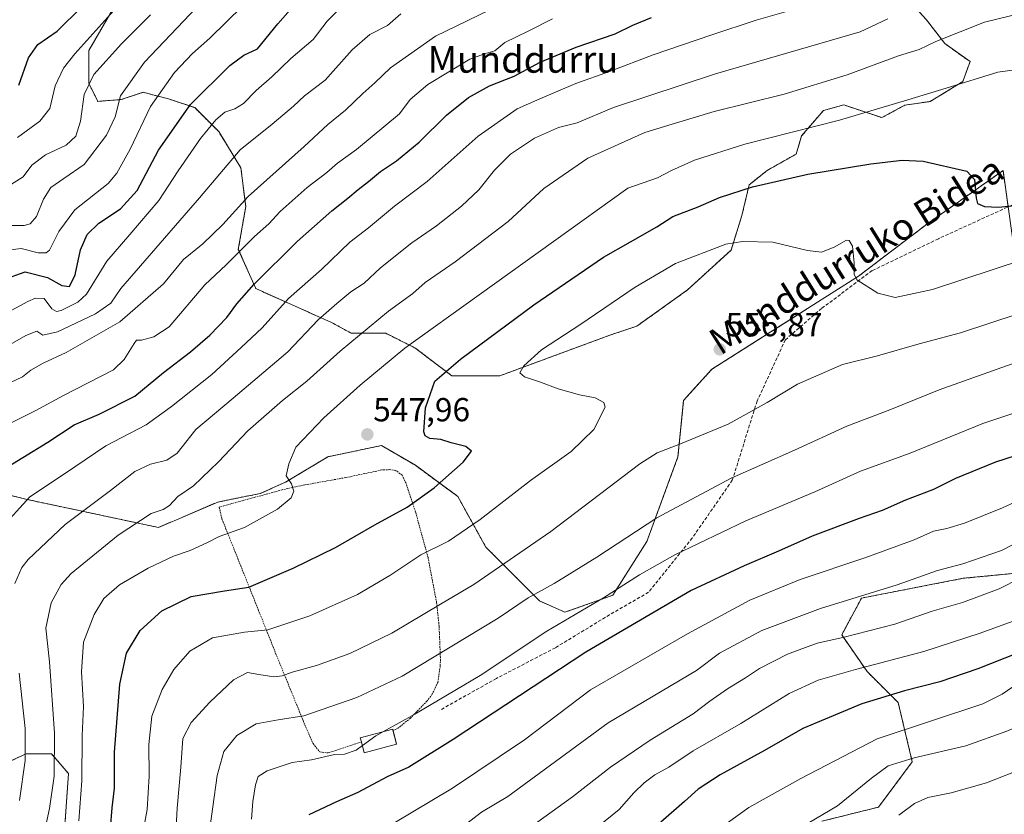
# Model space of a CAD drawing. Units: metres. Extents: x 623697 to 627137, y 4773509 to 4775885.
# Drawn here: x 624548 to 624844, y 4774383 to 4774622 of the extents above; entities that cross this region are included whole.
import ezdxf
from ezdxf.enums import TextEntityAlignment as Align

# ---------------------------------------------------------------- set-up
doc = ezdxf.new("R2010")
doc.units = ezdxf.units.M
doc.header["$MEASUREMENT"] = 0
doc.linetypes.add('TRAZOS', pattern=[0.75, 0.5, -0.25])
doc.linetypes.add('TRAZOSX2', pattern=[1.5, 1, -0.5])
for name, color, linetype, lineweight in [('Alambrada', 19, 'TRAZOS', 0), ('Arbolado forestal', 92, 'TRAZOS', 0), ('Arbolado forestal CxS', 92, 'Continuous', 0), ('Carátula', 7, 'Continuous', 5), ('Curva de nivel maestra', 36, 'Continuous', 30), ('Curva de nivel normal', 36, 'Continuous', 0), ('Edificación ligera', 1, 'Continuous', 0), ('Edificación ligera Cxs', 1, 'Continuous', 0), ('Pastizal CxS', 92, 'Continuous', 0), ('Punto de cota en terreno', 7, 'Continuous', 0), ('Rótulo de punto de cota en terreno', 19, 'Continuous', 0), ('Senda', 19, 'TRAZOSX2', 0), ('Texto cartográfico', 19, 'Continuous', 0)]:
    doc.layers.add(name, color=color, linetype=linetype, lineweight=lineweight)
doc.styles.add('Arial', font='txt', dxfattribs={"height": 0.2})

# ---------------------------------------------------------------- blocks, each defined once
blk = doc.blocks.new('*U150')
at = {"layer": 'Arbolado forestal CxS', "color": 92, "linetype": 'Continuous', "lineweight": 0}
for points in [[(624543.99, 4774398.63, 531.68), (624549.65, 4774401.27, 535.51), (624557.3, 4774401.27, 540.17), (624562.4, 4774395.32, 542.61), (624559, 4774346.86, 544)], [(624789.1, 4774380.96, 609.49), (624806.09, 4774385.21, 612.79), (624816.29, 4774398.81, 610.3), (624812.04, 4774416.66, 601.28), (624802.69, 4774426.01, 596.15), (624795.05, 4774437.06, 589.27), (624801, 4774448.11, 584.96), (624831.58, 4774454.06, 586.22), (624857.92, 4774456.61, 589.9)], [(624846.87, 4774553.59, 553.03), (624843.58, 4774576.75, 548.8), (624821.39, 4774561.17, 551.85), (624800.15, 4774545.02, 554.71), (624755.97, 4774516.97, 556.83), (624747.47, 4774507.62, 557.14), (624745.77, 4774490.62, 560.7), (624736.43, 4774465.12, 566.71), (624726.23, 4774448.96, 569.9), (624711.79, 4774443.86, 569.51), (624704.15, 4774447.26, 566.24), (624688, 4774463.42, 557.93), (624679.51, 4774478.72, 551.07), (624666.76, 4774488.07, 548.86), (624656.57, 4774494.02, 547.89), (624640.43, 4774490.62, 546.45), (624627.68, 4774482.97, 544.87), (624620.04, 4774479.57, 544.05), (624607.29, 4774477.02, 542.81), (624589.45, 4774469.37, 541.41), (624549.52, 4774477.87, 529.77), (624505.35, 4774488.92, 513.19)], [(624580.47, 4774633.57, 478.45), (624568.49, 4774612.85, 481.53), (624568.49, 4774603.04, 484.89), (624571.21, 4774597.59, 486.72), (624578.29, 4774598.13, 490.63), (624584.83, 4774600.31, 492.69), (624586.24, 4774599.95, 493.38), (624592.5, 4774598.32, 496.45), (624600.38, 4774595.69, 500.47), (624607.59, 4774588.48, 506.02), (624614.26, 4774577.61, 511.67), (624615.72, 4774565.92, 515.66), (624613.5, 4774553.05, 519.24), (624618.74, 4774541.24, 525.33), (624641.5, 4774531.07, 536.2), (624647.5, 4774527.8, 538.67), (624657.85, 4774527.8, 541.78), (624666.57, 4774523.44, 545.45), (624677.79, 4774515, 550.66), (624692.22, 4774515, 553.59), (624725.23, 4774527.21, 557), (624733.4, 4774529.93, 557.68), (624748.66, 4774540.84, 558.07), (624761.74, 4774552.83, 555.41), (624765.01, 4774563.19, 552.43), (624767.19, 4774572.46, 549.4), (624772.64, 4774576.82, 548.42), (624781.35, 4774581.73, 547.32), (624782.99, 4774587.18, 544.91), (624789.53, 4774594.82, 542.84), (624795.71, 4774596.5, 543.03), (624807.15, 4774592.68, 545.55), (624814.05, 4774596.45, 545.05), (624821.68, 4774597.54, 545.44), (624831.49, 4774603.54, 544.43), (624833.67, 4774609.54, 543.25), (624826.04, 4774614.99, 540.76), (624820.59, 4774622.08, 537.34), (624810.24, 4774633.53, 530.43)]]:
    blk.add_polyline3d(points, dxfattribs=at)
blk = doc.blocks.new('*U160')
at = {"layer": 'Curva de nivel normal', "color": 36, "linetype": 'Continuous', "lineweight": 0}
blk.add_polyline3d([(624544.38, 4774500.46, 520), (624552.34, 4774504.5, 520), (624560.92, 4774509.08, 520), (624575.99, 4774516.83, 520), (624579.17, 4774519.89, 520), (624582.13, 4774524.74, 520), (624582.87, 4774525.73, 520), (624584.34, 4774525.75, 520), (624588.08, 4774526.71, 520), (624592.71, 4774529.76, 520), (624603.38, 4774542.34, 520), (624609.88, 4774548.4, 520), (624618.41, 4774556.93, 520), (624622.64, 4774560.71, 520), (624626.12, 4774564.49, 520), (624634.25, 4774571.68, 520), (624640.1, 4774576.14, 520), (624643.38, 4774579, 520), (624649.04, 4774583.07, 520), (624662.04, 4774593.86, 520), (624665.25, 4774598.18, 520), (624670.54, 4774602.64, 520), (624683.11, 4774610.32, 520), (624687.9, 4774612.02, 520), (624690.67, 4774612.83, 520), (624693.71, 4774615.27, 520), (624700.71, 4774618.73, 520), (624707.98, 4774622.44, 520)], dxfattribs=at)
blk = doc.blocks.new('*U170')
at = {"layer": 'Curva de nivel normal', "color": 36, "linetype": 'Continuous', "lineweight": 0}
blk.add_polyline3d([(625017.31, 4774380.35, 615), (625009.21, 4774389.09, 615), (624993.82, 4774402.91, 615), (624982.65, 4774410.83, 615), (624973.08, 4774415.99, 615), (624964.4, 4774419.18, 615), (624952.8, 4774421.86, 615), (624938.18, 4774422.43, 615), (624915.09, 4774419.23, 615), (624894.46, 4774414.04, 615), (624873.24, 4774407.25, 615), (624860.72, 4774402.22, 615), (624850.33, 4774397.11, 615), (624838.64, 4774392.55, 615), (624828, 4774389.5, 615), (624820.96, 4774388.07, 615), (624816.9, 4774386.31, 615), (624812.23, 4774382.84, 615)], dxfattribs=at)
blk = doc.blocks.new('*U175')
at = {"layer": 'Curva de nivel normal', "color": 36, "linetype": 'Continuous', "lineweight": 0}
blk.add_polyline3d([(625041.04, 4774376.22, 605), (625037.19, 4774383.96, 605), (625033.77, 4774388.61, 605), (625018.1, 4774404.36, 605), (625003.07, 4774416.6, 605), (624989.62, 4774425.68, 605), (624973.94, 4774432.88, 605), (624956.77, 4774437.49, 605), (624946.63, 4774438.79, 605), (624936.09, 4774439.13, 605), (624922.92, 4774440.15, 605), (624910.87, 4774440.03, 605), (624898.67, 4774437.81, 605), (624880.38, 4774432.91, 605), (624866.62, 4774428.75, 605), (624855.69, 4774426.16, 605), (624850.04, 4774423.79, 605), (624843.35, 4774419.24, 605), (624837.47, 4774416.3, 605), (624805.73, 4774405.8, 605), (624782.78, 4774393.84, 605), (624767.08, 4774385.07, 605), (624754.92, 4774376.35, 605)], dxfattribs=at)
blk = doc.blocks.new('*U177')
at = {"layer": 'Curva de nivel normal', "color": 36, "linetype": 'Continuous', "lineweight": 0}
blk.add_polyline3d([(624565.47, 4774381.09, 545), (624566.41, 4774393.15, 545), (624566.54, 4774406.62, 545), (624566.94, 4774415.48, 545), (624566.27, 4774425.88, 545), (624566.92, 4774434.83, 545), (624570.08, 4774443.22, 545), (624572.99, 4774447.97, 545), (624577.71, 4774452.07, 545), (624586.38, 4774457.08, 545), (624594.04, 4774460.71, 545), (624599.04, 4774462.4, 545), (624604.06, 4774464.7, 545), (624607.76, 4774466.6, 545), (624615.39, 4774469.35, 545), (624625.24, 4774474.89, 545), (624629.44, 4774478.33, 545), (624630.19, 4774480.32, 545), (624629.46, 4774482.49, 545), (624627.92, 4774484.88, 545), (624628.67, 4774488.55, 545), (624630.83, 4774493.49, 545), (624639.18, 4774502.31, 545), (624650.2, 4774512.16, 545), (624663.64, 4774523.34, 545), (624730.71, 4774571.5, 545), (624739.6, 4774574.58, 545), (624743.81, 4774576.75, 545), (624750.78, 4774579.9, 545), (624765.88, 4774584.66, 545), (624794.35, 4774591.89, 545), (624814.95, 4774598.08, 545), (624826.44, 4774601.55, 545), (624842.04, 4774606.38, 545), (624847.18, 4774607.1, 545)], dxfattribs=at)
blk = doc.blocks.new('*U179')
at = {"layer": 'Curva de nivel normal', "color": 36, "linetype": 'Continuous', "lineweight": 0}
blk.add_polyline3d([(624540.7, 4774552.38, 495), (624548.16, 4774553.35, 495), (624553.31, 4774551.99, 495), (624555.72, 4774551.97, 495), (624556.68, 4774552.76, 495), (624559.5, 4774558.42, 495), (624564.31, 4774564.97, 495), (624574.35, 4774572.91, 495), (624576.99, 4774576.02, 495), (624580.95, 4774583.23, 495), (624587.08, 4774596, 495), (624594.27, 4774606.31, 495), (624599.69, 4774612, 495), (624604.96, 4774616.56, 495), (624614.85, 4774626.29, 495)], dxfattribs=at)
blk = doc.blocks.new('*U181')
at = {"layer": 'Curva de nivel normal', "color": 36, "linetype": 'Continuous', "lineweight": 0}
blk.add_polyline3d([(624650.8212, 4774403.7209, 570), (624648.98, 4774402.4, 570), (624645.46, 4774401.16, 570), (624642.46, 4774401.04, 570), (624635.55, 4774399.47, 570), (624629.71, 4774398.61, 570), (624622.16, 4774396.16, 570), (624619.5, 4774394.42, 570), (624618.64, 4774391.88, 570), (624617.84, 4774386.88, 570), (624617.49, 4774381.55, 570)], dxfattribs=at)
blk = doc.blocks.new('*U184')
at = {"layer": 'Curva de nivel normal', "color": 36, "linetype": 'Continuous', "lineweight": 0}
blk.add_polyline3d([(624543.23, 4774512.14, 515), (624548.53, 4774514.68, 515), (624551.04, 4774516.67, 515), (624554.8, 4774518.78, 515), (624561.72, 4774521.99, 515), (624577.8, 4774531.29, 515), (624591.03, 4774542.7, 515), (624597, 4774550.03, 515), (624602.8, 4774554.67, 515), (624608.85, 4774560.5, 515), (624616.48, 4774568.92, 515), (624633.35, 4774583.98, 515), (624640.46, 4774590.58, 515), (624645.72, 4774594.89, 515), (624650.93, 4774599.96, 515), (624654.62, 4774603.14, 515), (624659.31, 4774607.68, 515), (624672.86, 4774617.23, 515), (624695.38, 4774628.24, 515)], dxfattribs=at)
blk = doc.blocks.new('*U186')
at = {"layer": 'Curva de nivel normal', "color": 36, "linetype": 'Continuous', "lineweight": 0}
blk.add_polyline3d([(624582.38, 4774632.05, 480), (624564.28, 4774611.91, 480), (624560.91, 4774607.53, 480), (624558.34, 4774602.22, 480), (624556.74, 4774595.47, 480), (624553.74, 4774591.6, 480), (624547.09, 4774586.69, 480)], dxfattribs=at)
blk = doc.blocks.new('*U188')
at = {"layer": 'Curva de nivel normal', "color": 36, "linetype": 'Continuous', "lineweight": 0}
blk.add_polyline3d([(624680.03, 4774378.54, 585), (624686.71, 4774383.65, 585), (624694.59, 4774388.42, 585), (624724.75, 4774410.55, 585), (624751.32, 4774426.28, 585), (624758.26, 4774431.49, 585), (624771.04, 4774438.33, 585), (624788.71, 4774444.94, 585), (624811.71, 4774452.1, 585), (624823.91, 4774456.42, 585), (624831.47, 4774458.43, 585), (624843.09, 4774462.42, 585), (624850.32, 4774466.13, 585)], dxfattribs=at)
blk = doc.blocks.new('*U191')
at = {"layer": 'Curva de nivel normal', "color": 36, "linetype": 'Continuous', "lineweight": 0}
blk.add_polyline3d([(624859.04, 4774482.5, 580), (624843.38, 4774475.28, 580), (624832.04, 4774470.63, 580), (624826.71, 4774469.04, 580), (624822.71, 4774468.24, 580), (624816.85, 4774465.64, 580), (624802.28, 4774460.28, 580), (624782.52, 4774453.73, 580), (624767.38, 4774447.5, 580), (624748.66, 4774437.36, 580), (624719.46, 4774420.55, 580), (624699.56, 4774405.47, 580), (624677.93, 4774390.92, 580), (624654.58, 4774377.02, 580)], dxfattribs=at)
blk = doc.blocks.new('*U193')
at = {"layer": 'Curva de nivel normal', "color": 36, "linetype": 'Continuous', "lineweight": 0}
blk.add_polyline3d([(624792.46, 4774628.74, 530), (624769.34, 4774622.05, 530), (624755.96, 4774617.61, 530), (624738.34, 4774611.62, 530), (624725.21, 4774606.53, 530), (624715.04, 4774602.98, 530), (624704.21, 4774598.39, 530), (624697.38, 4774595.3, 530), (624685.71, 4774587.1, 530), (624670.34, 4774573.42, 530), (624660.44, 4774566.02, 530), (624652.7, 4774559.56, 530), (624647.04, 4774555.25, 530), (624638.49, 4774547, 530), (624628.64, 4774538.25, 530), (624620.72, 4774529.48, 530), (624614.32, 4774523.47, 530), (624605.52, 4774515.41, 530), (624593.4, 4774505.78, 530), (624585.76, 4774500.22, 530), (624573.6, 4774493.93, 530), (624561.16, 4774485.55, 530), (624550.78, 4774478.55, 530), (624541.84, 4774468.71, 530)], dxfattribs=at)
blk = doc.blocks.new('*U195')
at = {"layer": 'Curva de nivel normal', "color": 36, "linetype": 'Continuous', "lineweight": 0}
blk.add_polyline3d([(624604.57, 4774375.88, 565), (624607.17, 4774394.7, 565), (624609.18, 4774401.9, 565), (624613.04, 4774406.76, 565), (624618.9, 4774410.27, 565), (624625.45, 4774411.46, 565), (624633.22, 4774412.64, 565), (624649.2, 4774418.19, 565), (624662.79, 4774424.6, 565), (624691.71, 4774442.08, 565), (624700.75, 4774448.17, 565), (624708.52, 4774452.55, 565), (624721.38, 4774460.38, 565), (624739.38, 4774472.28, 565), (624761.81, 4774484.21, 565), (624780.88, 4774492.63, 565), (624796.57, 4774499.82, 565), (624809.48, 4774504.74, 565), (624824.38, 4774510.8, 565), (624855.04, 4774521.71, 565)], dxfattribs=at)
blk = doc.blocks.new('*U196')
at = {"layer": 'Curva de nivel normal', "color": 36, "linetype": 'Continuous', "lineweight": 0}
blk.add_polyline3d([(624693.18, 4774373.22, 590), (624714.05, 4774388.28, 590), (624725.52, 4774397.23, 590), (624737.38, 4774405.37, 590), (624750.38, 4774413.27, 590), (624755.38, 4774417.08, 590), (624760.71, 4774420.84, 590), (624766.12, 4774424.08, 590), (624770.34, 4774426.97, 590), (624778.78, 4774431.2, 590), (624787.71, 4774434.58, 590), (624795.38, 4774436.27, 590), (624811.01, 4774440.26, 590), (624822.24, 4774444.16, 590), (624831.36, 4774446.8, 590), (624842.43, 4774450.92, 590), (624855.06, 4774457.33, 590)], dxfattribs=at)
blk = doc.blocks.new('*U200')
at = {"layer": 'Curva de nivel normal', "color": 36, "linetype": 'Continuous', "lineweight": 0}
blk.add_polyline3d([(624846.38, 4774441.08, 595), (624836.71, 4774437.56, 595), (624819.71, 4774432.03, 595), (624799.19, 4774426.63, 595), (624787.97, 4774423.42, 595), (624779.19, 4774419.36, 595), (624764.71, 4774410.42, 595), (624750.38, 4774402.18, 595), (624743.04, 4774397.26, 595), (624738.84, 4774394.88, 595), (624735.58, 4774392.53, 595), (624732.51, 4774389.54, 595), (624728.04, 4774384.54, 595), (624719.71, 4774377.64, 595)], dxfattribs=at)
blk = doc.blocks.new('*U202')
at = {"layer": 'Curva de nivel normal', "color": 36, "linetype": 'Continuous', "lineweight": 0}
for points in [[(624808.95, 4774622.43, 535), (624800.62, 4774618.47, 535), (624757.04, 4774605.83, 535), (624726.42, 4774595.78, 535), (624715.49, 4774591.17, 535), (624709.84, 4774589.69, 535), (624702.65, 4774586.5, 535), (624695.38, 4774581.66, 535), (624690.54, 4774576.84, 535), (624685.82, 4774571.01, 535), (624680.64, 4774566.07, 535), (624673.15, 4774560.17, 535), (624665.74, 4774555.06, 535), (624656.31, 4774547.48, 535), (624651.36, 4774542.89, 535), (624647.4, 4774540.23, 535), (624643.15, 4774536.71, 535), (624637.54, 4774531.81, 535), (624628.36, 4774522.2, 535), (624611.99, 4774508.23, 535), (624600.74, 4774498.84, 535), (624595.1, 4774491.73, 535), (624592.03, 4774489.61, 535), (624587.04, 4774488.45, 535), (624582.38, 4774486.2, 535), (624575.04, 4774480.53, 535), (624561.37, 4774470.28, 535), (624550.27, 4774459.77, 535), (624548.32, 4774457.35, 535), (624546.28, 4774452.54, 535)], [(624547.56, 4774425.55, 535), (624549.41, 4774408.88, 535), (624549.38, 4774399.22, 535), (624547.62, 4774387.2, 535)]]:
    blk.add_polyline3d(points, dxfattribs=at)
blk = doc.blocks.new('*U203')
at = {"layer": 'Curva de nivel normal', "color": 36, "linetype": 'Continuous', "lineweight": 0}
blk.add_polyline3d([(624539.41, 4774560.26, 490), (624549.04, 4774560.23, 490), (624550.88, 4774560.7, 490), (624552.74, 4774562.91, 490), (624554.83, 4774568.16, 490), (624557.07, 4774571.65, 490), (624561.04, 4774574.36, 490), (624567.08, 4774578.54, 490), (624573.82, 4774587.41, 490), (624576.41, 4774592.93, 490), (624578.01, 4774599.28, 490), (624585.23, 4774609.33, 490), (624602.88, 4774627.89, 490)], dxfattribs=at)
blk = doc.blocks.new('*U206')
at = {"layer": 'Curva de nivel normal', "color": 36, "linetype": 'Continuous', "lineweight": 0}
blk.add_polyline3d([(625027.1, 4774382.68, 610), (625017.03, 4774393.24, 610), (624994.33, 4774412.33, 610), (624976.64, 4774423.18, 610), (624966.69, 4774426.88, 610), (624949.38, 4774430.14, 610), (624927.38, 4774430.59, 610), (624912.35, 4774429.04, 610), (624888.78, 4774423.49, 610), (624859.68, 4774414.42, 610), (624844.7, 4774408.1, 610), (624832.35, 4774403.62, 610), (624816.87, 4774400.07, 610), (624809.04, 4774397.64, 610), (624804.04, 4774393.94, 610), (624793.77, 4774385.64, 610), (624773.96, 4774373.85, 610)], dxfattribs=at)
blk = doc.blocks.new('*U210')
at = {"layer": 'Curva de nivel normal', "color": 36, "linetype": 'Continuous', "lineweight": 0}
blk.add_polyline3d([(624587.04, 4774623.58, 485), (624578.38, 4774614.94, 485), (624570.07, 4774605.7, 485), (624567.08, 4774599.66, 485), (624566.05, 4774591.65, 485), (624564.62, 4774587.15, 485), (624561.71, 4774584.44, 485), (624555.46, 4774581.51, 485), (624551.39, 4774578.38, 485), (624548.77, 4774574.86, 485), (624544.14, 4774571.99, 485)], dxfattribs=at)
blk = doc.blocks.new('*U222')
at = {"layer": 'Curva de nivel normal', "color": 36, "linetype": 'Continuous', "lineweight": 0}
blk.add_polyline3d([(624853.28, 4774625.09, 540), (624838.01, 4774621.38, 540), (624823.34, 4774615.61, 540), (624818.34, 4774613.21, 540), (624812.17, 4774611.24, 540), (624796.66, 4774605.56, 540), (624777.71, 4774599.72, 540), (624756.71, 4774594.52, 540), (624744.04, 4774590.76, 540), (624735.79, 4774588.18, 540), (624718.7, 4774580.53, 540), (624705.46, 4774571.4, 540), (624694.71, 4774561.42, 540), (624678.71, 4774549.27, 540), (624669.71, 4774543.05, 540), (624666.04, 4774539.8, 540), (624658.71, 4774534.43, 540), (624644.17, 4774522.43, 540), (624634.08, 4774513.36, 540), (624626.78, 4774507.55, 540), (624616.38, 4774498.44, 540), (624607.58, 4774489.16, 540), (624600.04, 4774481.94, 540), (624595.34, 4774478.66, 540), (624592.75, 4774475.98, 540), (624590.86, 4774474.74, 540), (624587.23, 4774473.52, 540), (624577.36, 4774467.08, 540), (624563.18, 4774455.54, 540), (624560.23, 4774452.22, 540), (624557.2, 4774446.68, 540), (624555.57, 4774439.08, 540), (624556.72, 4774428.91, 540), (624558.22, 4774407.46, 540), (624558.1, 4774394.55, 540), (624556.65, 4774384.8, 540), (624553.7, 4774370.9, 540)], dxfattribs=at)
blk = doc.blocks.new('*U229')
at = {"layer": 'Curva de nivel maestra', "color": 36, "linetype": 'Continuous', "lineweight": 30}
blk.add_polyline3d([(624541.04, 4774485.79, 525), (624556.22, 4774495.02, 525), (624564.07, 4774500.22, 525), (624571.62, 4774503.5, 525), (624582.34, 4774508.89, 525), (624590.95, 4774515.97, 525), (624599.06, 4774522.22, 525), (624604.88, 4774527.21, 525), (624610.06, 4774532.51, 525), (624613.04, 4774536.61, 525), (624618.31, 4774542.56, 525), (624631.22, 4774555.43, 525), (624641.61, 4774564.67, 525), (624646.49, 4774568.45, 525), (624649.51, 4774571.1, 525), (624652.71, 4774573.42, 525), (624656.25, 4774576.45, 525), (624661.07, 4774579.71, 525), (624667.94, 4774585.3, 525), (624676.18, 4774593.43, 525), (624682.71, 4774598.74, 525), (624689.04, 4774602.22, 525), (624696.52, 4774605.14, 525), (624704.3, 4774609.41, 525), (624715.19, 4774613.92, 525), (624726.91, 4774617.94, 525), (624732.17, 4774620.51, 525), (624737.82, 4774622.83, 525)], dxfattribs=at)
blk = doc.blocks.new('*U231')
at = {"layer": 'Curva de nivel maestra', "color": 36, "linetype": 'Continuous', "lineweight": 30}
blk.add_polyline3d([(624542.62, 4774543.86, 500), (624549.4, 4774546.24, 500), (624556.12, 4774544.6, 500), (624560.4, 4774542.22, 500), (624562.66, 4774541.92, 500), (624564.36, 4774545.35, 500), (624566.01, 4774552.86, 500), (624567.99, 4774557.52, 500), (624571.5, 4774560.9, 500), (624578.03, 4774565.26, 500), (624583.1, 4774570.79, 500), (624589.5, 4774582.87, 500), (624599.1, 4774596.62, 500), (624610.9, 4774608.4, 500), (624615.12, 4774611.46, 500), (624619.24, 4774613.38, 500), (624625.43, 4774620.88, 500), (624629.94, 4774626.01, 500)], dxfattribs=at)
blk = doc.blocks.new('*U233')
at = {"layer": 'Curva de nivel maestra', "color": 36, "linetype": 'Continuous', "lineweight": 30}
blk.add_polyline3d([(624575, 4774378.75, 550), (624575.5, 4774385, 550), (624576.25, 4774390.92, 550), (624576.24, 4774401.76, 550), (624577.86, 4774422.2, 550), (624579.87, 4774431.57, 550), (624583.95, 4774438.34, 550), (624590.49, 4774444.32, 550), (624599.29, 4774448.63, 550), (624609.38, 4774450.28, 550), (624616.71, 4774451.36, 550), (624630.04, 4774457.09, 550), (624642.76, 4774463.38, 550), (624654.6, 4774470.13, 550), (624664.27, 4774475.51, 550), (624672.41, 4774481.33, 550), (624681.13, 4774489.03, 550), (624683.68, 4774492.36, 550), (624682, 4774493.69, 550), (624677.54, 4774494.82, 550), (624674.42, 4774495.83, 550), (624671.09, 4774496.18, 550), (624669.68, 4774496.95, 550), (624669.34, 4774498.1, 550), (624669.84, 4774505.38, 550), (624672.66, 4774513.42, 550), (624680.34, 4774519.97, 550), (624702.38, 4774536.36, 550), (624723.33, 4774550.73, 550), (624731.53, 4774555.3, 550), (624739.38, 4774559.78, 550), (624744.22, 4774562.91, 550), (624751.89, 4774565.8, 550), (624758.24, 4774568.63, 550), (624768.18, 4774571.88, 550), (624784.89, 4774575.67, 550), (624803.83, 4774578.83, 550), (624813.24, 4774579.93, 550), (624819.54, 4774579.54, 550), (624832.71, 4774576.56, 550), (624834.99, 4774574.04, 550), (624835.46, 4774568.44, 550), (624835.9, 4774566.87, 550), (624838, 4774565.9, 550), (624842.21, 4774565.72, 550), (624848.03, 4774566.38, 550)], dxfattribs=at)
blk = doc.blocks.new('*U235')
at = {"layer": 'Curva de nivel maestra', "color": 36, "linetype": 'Continuous', "lineweight": 30}
blk.add_polyline3d([(624847.9, 4774431.58, 600), (624836.04, 4774426.82, 600), (624824.6, 4774422.89, 600), (624813.98, 4774420.24, 600), (624801.09, 4774416.28, 600), (624790.06, 4774411.71, 600), (624783.33, 4774408.89, 600), (624771.85, 4774402.22, 600), (624758.44, 4774394.96, 600), (624751.83, 4774390.66, 600), (624747.73, 4774386.86, 600), (624740.67, 4774380.71, 600)], dxfattribs=at)
blk = doc.blocks.new('*U237')
at = {"layer": 'Curva de nivel maestra', "color": 36, "linetype": 'Continuous', "lineweight": 30}
blk.add_polyline3d([(624856.56, 4774493.97, 575), (624841.28, 4774488.97, 575), (624829.33, 4774484.14, 575), (624822.68, 4774480.75, 575), (624814.25, 4774477.58, 575), (624807.24, 4774474.44, 575), (624800.33, 4774472.05, 575), (624786.19, 4774466.74, 575), (624776, 4774462.21, 575), (624765.71, 4774457.84, 575), (624749.71, 4774450.4, 575), (624718.08, 4774431.89, 575), (624678.19, 4774405.6, 575), (624664.81, 4774397.28, 575), (624658.29, 4774394.28, 575), (624649.44, 4774389.6, 575), (624643.04, 4774386.84, 575), (624634.71, 4774382.94, 575)], dxfattribs=at)
blk = doc.blocks.new('5PATER')
at = {"layer": 'Carátula', "linetype": 'Continuous', "lineweight": 5}
h = blk.add_hatch(color=250, dxfattribs=at)
edge = h.paths.add_edge_path()
edge.add_ellipse((0, 0.01), major_axis=(-1.33, -1.34), ratio=0.999422, start_angle=0, end_angle=360)

msp = doc.modelspace()

# ---------------------------------------------------------------- linework, layer by layer
at = {"layer": 'Alambrada', "color": 19, "linetype": 'TRAZOS', "lineweight": 0}
msp.add_polyline3d([(624660.03, 4774408.33, 573.2), (624661.39, 4774408.85, 578), (624665.26, 4774411.97, 570.94), (624670.19, 4774417.05, 569.67), (624671.73, 4774419.02, 572.42), (624673.53, 4774422.73, 578.82), (624674.27, 4774427.76, 576.23), (624674.29, 4774430.19, 566.36), (624673.91, 4774439.67, 575.23), (624673.17, 4774446.68, 563.78), (624670.57, 4774460.35, 570.48), (624666.82, 4774474.01, 551.22), (624663.95, 4774482.66, 552.56), (624662.8, 4774485.06, 554.74), (624660.89, 4774486.5, 554.45), (624659.1, 4774486.77, 552.98), (624656.67, 4774486.66, 551.17), (624645.82, 4774484.37, 546.47), (624633.53, 4774482.18, 545.42), (624626.73, 4774480.73, 545.57), (624607.73, 4774475.48, 545.15), (624608.57, 4774471.94, 544.18), (624625.89, 4774428.64, 559.88), (624632.96, 4774411.36, 566.69), (624635.98, 4774404.33, 569.8), (624638.03, 4774401.82, 580.12), (624640.53, 4774401.51, 582.24), (624650.52, 4774404.84, 572.61)], dxfattribs=at)
at = {"layer": 'Arbolado forestal', "color": 92, "linetype": 'TRAZOS', "lineweight": 0}
for points in [[(624580.47, 4774633.57, 478.45), (624568.49, 4774612.85, 481.53), (624568.48, 4774603.04, 484.89), (624571.21, 4774597.59, 486.72), (624578.29, 4774598.13, 490.63), (624584.83, 4774600.31, 492.69), (624586.24, 4774599.95, 493.38), (624592.5, 4774598.32, 496.45), (624600.38, 4774595.69, 500.47), (624607.59, 4774588.48, 506.02), (624614.26, 4774577.61, 511.67), (624615.72, 4774565.92, 515.66), (624613.5, 4774553.05, 519.24), (624618.74, 4774541.24, 525.33), (624641.5, 4774531.07, 536.2), (624647.5, 4774527.8, 538.67), (624657.85, 4774527.8, 541.78), (624666.57, 4774523.44, 545.45), (624677.79, 4774515, 550.66), (624692.22, 4774515, 553.59), (624725.23, 4774527.21, 557), (624733.4, 4774529.93, 557.68), (624748.66, 4774540.84, 558.07), (624761.74, 4774552.83, 555.41), (624765.01, 4774563.19, 552.43), (624767.19, 4774572.46, 549.4), (624772.64, 4774576.82, 548.42), (624781.35, 4774581.73, 547.32), (624782.99, 4774587.18, 544.91), (624789.53, 4774594.82, 542.84), (624795.71, 4774596.5, 543.03), (624807.15, 4774592.68, 545.55), (624814.05, 4774596.45, 545.05), (624821.68, 4774597.54, 545.44), (624831.49, 4774603.54, 544.43), (624833.67, 4774609.54, 543.25), (624826.04, 4774614.99, 540.76), (624820.59, 4774622.08, 537.34), (624810.24, 4774633.53, 530.43)], [(624845.13, 4774565.84, 549.88), (624843.58, 4774576.75, 548.8), (624821.39, 4774561.17, 551.85), (624800.15, 4774545.02, 554.71), (624755.97, 4774516.97, 556.83), (624747.47, 4774507.62, 557.14), (624745.77, 4774490.62, 560.7), (624736.43, 4774465.12, 566.71), (624726.23, 4774448.96, 569.9), (624711.79, 4774443.86, 569.51), (624704.14, 4774447.26, 566.24), (624688, 4774463.42, 557.93), (624679.51, 4774478.72, 551.07), (624666.76, 4774488.07, 548.86), (624656.57, 4774494.02, 547.89), (624640.43, 4774490.62, 546.45), (624627.68, 4774482.97, 544.87), (624620.04, 4774479.57, 544.05), (624607.29, 4774477.02, 542.81), (624589.45, 4774469.37, 541.41), (624549.52, 4774477.87, 529.76), (624505.35, 4774488.92, 513.19)], [(624789.1, 4774380.96, 609.49), (624806.09, 4774385.21, 612.79), (624816.29, 4774398.81, 610.3), (624812.04, 4774416.66, 601.28), (624802.69, 4774426.01, 596.15), (624795.05, 4774437.06, 589.27), (624801, 4774448.11, 584.96), (624831.58, 4774454.06, 586.22), (624857.92, 4774456.61, 589.9)], [(624543.99, 4774398.63, 531.68), (624549.65, 4774401.27, 535.51), (624557.3, 4774401.27, 540.17), (624562.4, 4774395.32, 542.61), (624559, 4774346.86, 544)]]:
    msp.add_polyline3d(points, dxfattribs=at)
at = {"layer": 'Curva de nivel maestra', "color": 36, "linetype": 'Continuous', "lineweight": 30}
msp.add_polyline3d([(624547.42, 4774602.48, 475), (624550.41, 4774610.72, 475), (624553.2, 4774614.72, 475), (624559, 4774618.68, 475), (624566.38, 4774626.02, 475)], dxfattribs=at)
at = {"layer": 'Curva de nivel normal', "color": 36, "linetype": 'Continuous', "lineweight": 0}
for points in [[(624537.22, 4774520.08, 510), (624549.6, 4774527.15, 510), (624552.88, 4774528.45, 510), (624554.71, 4774527.21, 510), (624559.06, 4774528.22, 510), (624570.53, 4774533.63, 510), (624575.09, 4774536.89, 510), (624578.12, 4774541.23, 510), (624601.77, 4774568.56, 510), (624614.01, 4774583.02, 510), (624623.69, 4774590.71, 510), (624630.06, 4774596.09, 510), (624633.43, 4774599.2, 510), (624639.58, 4774603.97, 510), (624647.76, 4774613.1, 510), (624653.04, 4774617.66, 510), (624658.38, 4774620.44, 510), (624662.38, 4774623.88, 510)], [(624642.99, 4774624.49, 505), (624640.18, 4774621.71, 505), (624636.02, 4774616.19, 505), (624629.3, 4774610.47, 505), (624623.58, 4774604.98, 505), (624618.84, 4774600.86, 505), (624615.04, 4774596.98, 505), (624612.46, 4774595.33, 505), (624609.46, 4774594.34, 505), (624606.73, 4774592.04, 505), (624602.11, 4774586.4, 505), (624595.38, 4774576.7, 505), (624589.62, 4774567.77, 505), (624580.82, 4774557.55, 505), (624573.9, 4774549.51, 505), (624567.86, 4774539.55, 505), (624565.18, 4774537.17, 505), (624560.19, 4774534.64, 505), (624558.77, 4774534.31, 505), (624557.38, 4774535.18, 505), (624555.05, 4774538.23, 505), (624552.47, 4774538.35, 505), (624550.2, 4774537.4, 505), (624540.23, 4774532.09, 505)], [(624584.56, 4774376.37, 555), (624586.04, 4774384.54, 555), (624586.67, 4774394.51, 555), (624586.54, 4774404.02, 555), (624587.45, 4774412.59, 555), (624590.6, 4774420.6, 555), (624594.14, 4774426.63, 555), (624598.9, 4774432.16, 555), (624605.71, 4774436.18, 555), (624615.38, 4774437.88, 555), (624622.38, 4774438.53, 555), (624635.04, 4774442.73, 555), (624649.38, 4774449.24, 555), (624659.04, 4774454.94, 555), (624668.38, 4774461.08, 555), (624676.71, 4774465.22, 555), (624686.29, 4774471.74, 555), (624701.37, 4774483.5, 555), (624713.65, 4774492.22, 555), (624720.48, 4774498.88, 555), (624723.92, 4774505.58, 555), (624723.46, 4774506.97, 555), (624720.85, 4774508.4, 555), (624716.12, 4774509.31, 555), (624709.7, 4774511.06, 555), (624704.46, 4774513.1, 555), (624699.58, 4774514.67, 555), (624698.21, 4774515.9, 555), (624699.42, 4774518.02, 555), (624704.7, 4774522.78, 555), (624716.21, 4774530.31, 555), (624732.88, 4774541.64, 555), (624745.06, 4774548.84, 555), (624760.21, 4774554.59, 555), (624765.21, 4774555.44, 555), (624774.31, 4774555.26, 555), (624784.77, 4774552.74, 555), (624788.98, 4774552.18, 555), (624792.74, 4774553.67, 555), (624796.45, 4774555.82, 555), (624797.27, 4774555.72, 555), (624798.26, 4774553.98, 555), (624798.76, 4774548.99, 555), (624798.82, 4774545.56, 555), (624799.63, 4774543.93, 555), (624805.93, 4774539.86, 555), (624811.12, 4774538.58, 555), (624822.35, 4774541.02, 555), (624850.09, 4774550.06, 555)], [(624848.18, 4774533.61, 560), (624830.79, 4774527.91, 560), (624818.35, 4774524.59, 560), (624805.79, 4774521.05, 560), (624795.28, 4774518.38, 560), (624781.79, 4774512.45, 560), (624772.6, 4774506.93, 560), (624760.87, 4774500.49, 560), (624746.55, 4774494.54, 560), (624739.48, 4774491.79, 560), (624734.33, 4774488.52, 560), (624707.52, 4774468.11, 560), (624684.33, 4774452.19, 560), (624674.38, 4774446.32, 560), (624659.71, 4774437.57, 560), (624647.04, 4774431.4, 560), (624637.04, 4774427.87, 560), (624629.71, 4774425.8, 560), (624626.71, 4774424.67, 560), (624624.14, 4774424.45, 560), (624619.7, 4774425.16, 560), (624616.28, 4774425.77, 560), (624612.04, 4774423.5, 560), (624604.93, 4774416.82, 560), (624599.29, 4774410.65, 560), (624596.81, 4774405.82, 560), (624596.23, 4774397.22, 560), (624595.08, 4774384.88, 560), (624594.75, 4774379.22, 560)], [(624874.68, 4774513.02, 570), (624837.54, 4774500.64, 570), (624815.61, 4774491.7, 570), (624800.73, 4774486.28, 570), (624786.94, 4774480.05, 570), (624766.24, 4774471.32, 570), (624744.85, 4774461.1, 570), (624734.24, 4774455.15, 570), (624723.38, 4774448.16, 570), (624706.35, 4774438.19, 570), (624686.28, 4774424.86, 570), (624666.56, 4774413.14, 570), (624657.19, 4774407.92, 570)], [(624657.19, 4774407.92, 570), (624654.89, 4774406.64, 570), (624650.82, 4774403.72, 570)]]:
    msp.add_polyline3d(points, dxfattribs=at)
at = {"layer": 'Edificación ligera', "color": 1, "linetype": 'Continuous', "lineweight": 0}
for points in [[(624650.52, 4774404.84, 572.61), (624650.2, 4774406.04, 572.07), (624659.94, 4774408.66, 573.02), (624660.03, 4774408.33, 573.2)], [(624660.03, 4774408.33, 573.2), (624661.14, 4774404.2, 584.06)], [(624661.14, 4774404.2, 584.06), (624651.4, 4774401.57, 574.46), (624650.52, 4774404.84, 572.61)]]:
    msp.add_polyline3d(points, dxfattribs=at)
at = {"layer": 'Edificación ligera Cxs', "color": 1, "linetype": 'Continuous', "lineweight": 0}
msp.add_polyline3d([(624661.14, 4774404.2, 584.06), (624651.4, 4774401.57, 574.46), (624650.52, 4774404.84, 572.61), (624650.2, 4774406.04, 572.07), (624659.94, 4774408.66, 573.02), (624661.14, 4774404.2, 584.06)], close=True, dxfattribs=at)
at = {"layer": 'Pastizal CxS', "color": 92, "linetype": 'Continuous', "lineweight": 0}
for points in [[(624580.47, 4774633.57, 478.45), (624568.49, 4774612.85, 481.53), (624568.48, 4774603.04, 484.89), (624571.21, 4774597.59, 486.72), (624578.29, 4774598.13, 490.63), (624584.83, 4774600.31, 492.69), (624586.24, 4774599.95, 493.38), (624592.5, 4774598.32, 496.45), (624600.38, 4774595.69, 500.47), (624607.59, 4774588.48, 506.02), (624614.26, 4774577.61, 511.67), (624615.72, 4774565.92, 515.66), (624613.5, 4774553.05, 519.24), (624618.74, 4774541.24, 525.33), (624641.5, 4774531.07, 536.2), (624647.5, 4774527.8, 538.67), (624657.85, 4774527.8, 541.78), (624666.57, 4774523.44, 545.45), (624677.79, 4774515, 550.66), (624692.22, 4774515, 553.59), (624725.23, 4774527.21, 557), (624733.4, 4774529.93, 557.68), (624748.66, 4774540.84, 558.07), (624761.74, 4774552.83, 555.41), (624765.01, 4774563.19, 552.43), (624767.19, 4774572.46, 549.4), (624772.64, 4774576.82, 548.42), (624781.35, 4774581.73, 547.32), (624782.99, 4774587.18, 544.91), (624789.53, 4774594.82, 542.84), (624795.71, 4774596.5, 543.03), (624807.15, 4774592.68, 545.55), (624814.05, 4774596.45, 545.05), (624821.68, 4774597.54, 545.44), (624831.49, 4774603.54, 544.43), (624833.67, 4774609.54, 543.25), (624826.04, 4774614.99, 540.76), (624820.59, 4774622.08, 537.34), (624810.24, 4774633.53, 530.43)], [(624810.24, 4774633.53, 530.43), (624820.59, 4774622.08, 537.34), (624826.04, 4774614.99, 540.76), (624833.67, 4774609.54, 543.25), (624831.49, 4774603.54, 544.43), (624821.68, 4774597.54, 545.44), (624814.05, 4774596.45, 545.05), (624807.15, 4774592.68, 545.55), (624795.71, 4774596.5, 543.03), (624789.53, 4774594.82, 542.84), (624782.99, 4774587.18, 544.91), (624781.35, 4774581.73, 547.32), (624772.64, 4774576.82, 548.42), (624767.19, 4774572.46, 549.4), (624765.01, 4774563.19, 552.43), (624761.74, 4774552.83, 555.41), (624748.66, 4774540.84, 558.07), (624733.4, 4774529.93, 557.68), (624725.23, 4774527.21, 557), (624692.22, 4774515, 553.59), (624677.79, 4774515, 550.66), (624666.57, 4774523.44, 545.45), (624657.85, 4774527.8, 541.78), (624647.5, 4774527.8, 538.67), (624641.5, 4774531.07, 536.2), (624618.74, 4774541.24, 525.33), (624613.5, 4774553.05, 519.24), (624615.72, 4774565.92, 515.66), (624614.26, 4774577.61, 511.67), (624607.59, 4774588.48, 506.02), (624600.38, 4774595.69, 500.47), (624592.5, 4774598.32, 496.45), (624586.24, 4774599.95, 493.38), (624584.83, 4774600.31, 492.69), (624578.29, 4774598.13, 490.63), (624571.21, 4774597.59, 486.72), (624568.49, 4774603.04, 484.89), (624568.49, 4774612.85, 481.53), (624580.47, 4774633.57, 478.45)], [(624505.35, 4774488.92, 513.19), (624549.52, 4774477.87, 529.77), (624589.45, 4774469.37, 541.41), (624607.29, 4774477.02, 542.81), (624620.04, 4774479.57, 544.05), (624627.68, 4774482.97, 544.87), (624640.43, 4774490.62, 546.45), (624656.57, 4774494.02, 547.89), (624666.76, 4774488.07, 548.86), (624679.51, 4774478.72, 551.07), (624688, 4774463.42, 557.93), (624704.15, 4774447.26, 566.24), (624711.79, 4774443.86, 569.51), (624726.23, 4774448.96, 569.9), (624736.43, 4774465.12, 566.71), (624745.77, 4774490.62, 560.7), (624747.47, 4774507.62, 557.14), (624755.97, 4774516.97, 556.83), (624800.15, 4774545.02, 554.71), (624821.39, 4774561.17, 551.85), (624843.58, 4774576.75, 548.8), (624846.87, 4774553.59, 553.03)], [(624845.13, 4774565.84, 549.88), (624843.58, 4774576.75, 548.8), (624821.39, 4774561.17, 551.85), (624800.15, 4774545.02, 554.71), (624755.97, 4774516.97, 556.83), (624747.47, 4774507.62, 557.14), (624745.77, 4774490.62, 560.7), (624736.43, 4774465.12, 566.71), (624726.23, 4774448.96, 569.9), (624711.79, 4774443.86, 569.51), (624704.14, 4774447.26, 566.24), (624688, 4774463.42, 557.93), (624679.51, 4774478.72, 551.07), (624666.76, 4774488.07, 548.86), (624656.57, 4774494.02, 547.89), (624640.43, 4774490.62, 546.45), (624627.68, 4774482.97, 544.87), (624620.04, 4774479.57, 544.05), (624607.29, 4774477.02, 542.81), (624589.45, 4774469.37, 541.41), (624549.52, 4774477.87, 529.76), (624505.35, 4774488.92, 513.19)], [(624857.92, 4774456.61, 589.9), (624831.58, 4774454.06, 586.22), (624801, 4774448.11, 584.96), (624795.05, 4774437.06, 589.27), (624802.69, 4774426.01, 596.15), (624812.04, 4774416.66, 601.28), (624816.29, 4774398.81, 610.3), (624806.09, 4774385.21, 612.79), (624789.1, 4774380.96, 609.49)], [(624789.1, 4774380.96, 609.49), (624806.09, 4774385.21, 612.79), (624816.29, 4774398.81, 610.3), (624812.04, 4774416.66, 601.28), (624802.69, 4774426.01, 596.15), (624795.05, 4774437.06, 589.27), (624801, 4774448.11, 584.96), (624831.58, 4774454.06, 586.22), (624857.92, 4774456.61, 589.9)], [(624559, 4774346.86, 544), (624562.4, 4774395.32, 542.61), (624557.3, 4774401.27, 540.17), (624549.65, 4774401.27, 535.51), (624543.99, 4774398.63, 531.68)], [(624543.99, 4774398.63, 531.68), (624549.65, 4774401.27, 535.51), (624557.3, 4774401.27, 540.17), (624562.4, 4774395.32, 542.61), (624559, 4774346.86, 544)]]:
    msp.add_polyline3d(points, dxfattribs=at)
at = {"layer": 'Senda', "color": 19, "linetype": 'TRAZOSX2', "lineweight": 0}
msp.add_polyline3d([(624931.22, 4774624.65, 536.08), (624923.5, 4774614.12, 539.66), (624907.53, 4774596.36, 544.5), (624900.44, 4774592.46, 545.23), (624886.95, 4774585.36, 546.76), (624867.79, 4774577.55, 547.79), (624848.98, 4774567.6, 549.7), (624824.13, 4774556.24, 551.93), (624804.26, 4774546.66, 554.29), (624789, 4774535.3, 556.87), (624778.1, 4774525.84, 558.01), (624769.59, 4774507.38, 559.24), (624762.13, 4774483.59, 565.17), (624750.07, 4774466.19, 568.78), (624736.93, 4774449.86, 572.35), (624725.22, 4774443.11, 572.06), (624708.9, 4774433.17, 572.31), (624691.15, 4774423.94, 571.18), (624674.12, 4774414.35, 570.89)], dxfattribs=at)

# ---------------------------------------------------------------- block references
at = {"layer": 'Arbolado forestal CxS', "color": 92, "linetype": 'Continuous', "lineweight": 0}
msp.add_blockref('*U150', (0, 0), dxfattribs=at)
at = {"layer": 'Curva de nivel maestra', "color": 36, "linetype": 'Continuous', "lineweight": 30}
for name in ['*U235', '*U237', '*U229', '*U233', '*U231']:
    msp.add_blockref(name, (0, 0), dxfattribs=at)
at = {"layer": 'Curva de nivel normal', "color": 36, "linetype": 'Continuous', "lineweight": 0}
for name in ['*U175', '*U206', '*U195', '*U191', '*U188', '*U200', '*U196', '*U193', '*U202', '*U222', '*U177', '*U184', '*U160', '*U203', '*U179', '*U186', '*U210', '*U181', '*U170']:
    msp.add_blockref(name, (0, 0), dxfattribs=at)
at = {"layer": 'Punto de cota en terreno', "linetype": 'Continuous', "lineweight": 0}
for p in [(624758.34, 4774522.95, 556.87), (624652.32, 4774497.36, 547.96)]:
    msp.add_blockref('5PATER', p, dxfattribs=at)

# ---------------------------------------------------------------- texts
at = {"layer": 'Rótulo de punto de cota en terreno', "color": 19, "linetype": 'Continuous', "lineweight": 0, "style": 'Arial'}
for s, p in [('556,87', (624760.1, 4774524.71)), ('547,96', (624654.08, 4774499.12))]:
    msp.add_text(s, height=7, dxfattribs=at).set_placement(p, align=Align.BOTTOM_LEFT)
at = {"layer": 'Texto cartográfico', "color": 19, "linetype": 'Continuous', "lineweight": 0, "style": 'Arial'}
msp.add_text('Munddurru', height=8, dxfattribs=at).set_placement((624699.14, 4774610.2), align=Align.MIDDLE_CENTER)
msp.add_text('Munddurruko Bidea', height=8, rotation=32.0181, dxfattribs=at).set_placement((624799.45, 4774551.32), align=Align.MIDDLE_CENTER)

doc.saveas('drawing.dxf')
